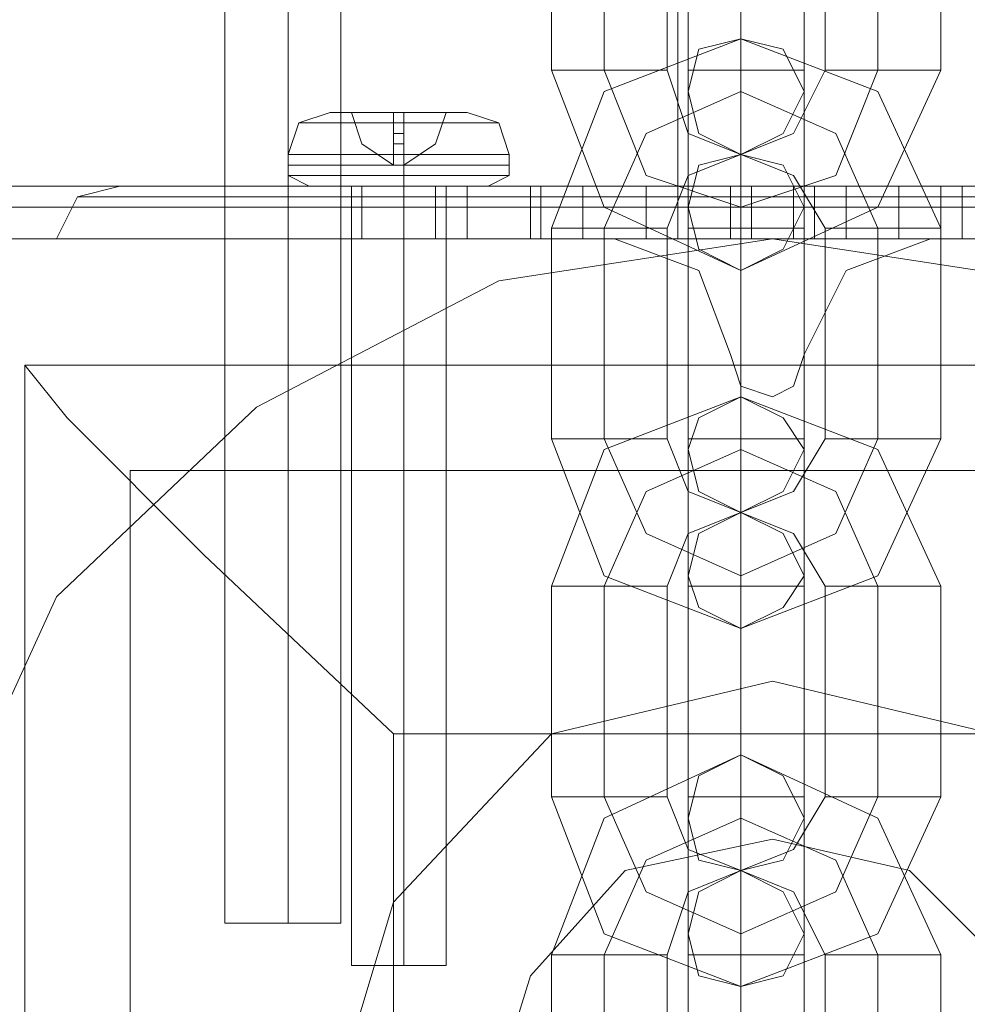
# Model space of a CAD drawing. Extents: x -1589 to 4031, y -3975 to 4622.
# Drawn here: x 1762 to 1811, y 908 to 959 of the extents above; entities that cross this region are included whole.
import ezdxf

# ---------------------------------------------------------------- set-up
doc = ezdxf.new("R2010")
doc.units = 0

# ---------------------------------------------------------------- blocks, each defined once
blk = doc.blocks.new('WMF0')
at = {"color": 253, "lineweight": 0}
for points in [[(2892.79, -2987.578), (2892.79, -2992.709)], [(2894.14, -2987.578), (2894.14, -2992.709)], [(2894.14, -2987.578), (2894.14, -2992.709)], [(2895.761, -2987.578), (2895.761, -2992.709)], [(2899.811, -2992.709), (2899.811, -2987.578)], [(2901.162, -2992.709), (2901.162, -2987.578)], [(2901.162, -2992.709), (2901.162, -2987.578)], [(2902.782, -2992.709), (2902.782, -2987.578)], [(2897.651, -2996.76), (2897.651, -2993.249), (2897.651, -2991.899)], [(2892.79, -2992.709), (2893.06, -2992.709), (2894.14, -2992.709), (2895.221, -2992.709), (2895.761, -2992.709)], [(2895.221, -2992.709), (2894.14, -2992.709), (2893.06, -2992.709), (2892.79, -2992.709)], [(2892.79, -2992.709), (2894.14, -2996.22), (2897.651, -2997.84), (2901.162, -2996.22), (2902.782, -2992.709)], [(2894.14, -2992.709), (2895.221, -2995.41), (2897.651, -2996.22), (2900.081, -2995.41), (2901.162, -2992.709)], [(2894.14, -2992.709), (2895.221, -2995.41), (2897.651, -2996.22), (2900.081, -2995.41), (2901.162, -2992.709)], [(2895.761, -2992.709), (2896.301, -2994.329), (2897.651, -2994.869), (2899.001, -2994.329), (2899.811, -2992.709)], [(2902.782, -2992.709), (2902.242, -2992.709), (2901.162, -2992.709), (2900.081, -2992.709), (2899.811, -2992.709)], [(2900.081, -2992.709), (2901.162, -2992.709), (2902.242, -2992.709), (2902.782, -2992.709)], [(2896.301, -2996.76), (2896.301, -2994.329), (2896.301, -2993.249)], [(2897.651, -2993.249), (2897.651, -2996.76)], [(2899.271, -2996.76), (2899.271, -2994.329), (2899.271, -2993.249)], [(2887.119, -2993.789), (2886.309, -2994.059), (2886.039, -2994.869)], [(2888.739, -2993.789), (2887.659, -2993.789)], [(2887.659, -2993.789), (2888.739, -2993.789)], [(2887.659, -2993.789), (2887.929, -2994.599), (2888.739, -2995.14)], [(2888.739, -2995.14), (2887.929, -2994.599), (2887.659, -2993.789)], [(2888.739, -2993.789), (2889.009, -2993.789)], [(2889.009, -2993.789), (2888.739, -2993.789)], [(2888.739, -2995.14), (2888.739, -2994.599), (2888.739, -2993.789)], [(2888.739, -2995.14), (2888.739, -2993.789)], [(2888.739, -2995.14), (2888.739, -2994.599), (2888.739, -2993.789)], [(2889.009, -2995.14), (2888.739, -2995.14), (2888.739, -2993.789)], [(2888.739, -2993.789), (2889.009, -2993.789)], [(2888.739, -2993.789), (2889.009, -2993.789)], [(2889.009, -2993.789), (2890.09, -2993.789)], [(2890.09, -2993.789), (2889.009, -2993.789)], [(2889.009, -2993.789), (2889.009, -2994.599), (2889.009, -2995.14)], [(2889.009, -2993.789), (2889.009, -2994.599), (2889.009, -2995.14)], [(2889.009, -2995.14), (2889.009, -2993.789)], [(2890.09, -2993.789), (2889.819, -2994.599), (2889.009, -2995.14)], [(2889.009, -2995.14), (2889.819, -2994.599), (2890.09, -2993.789)], [(2889.009, -2993.789), (2889.009, -2995.14)], [(2889.009, -2993.789), (2889.009, -2994.059), (2889.009, -2994.869)], [(2889.009, -2993.789), (2889.009, -2994.059), (2889.009, -2994.869)], [(2890.63, -2993.789), (2891.44, -2994.059), (2891.71, -2994.869)], [(2886.309, -2994.059), (2887.119, -2994.059), (2889.009, -2994.059), (2890.63, -2994.059), (2891.44, -2994.059)], [(2890.63, -2994.059), (2889.009, -2994.059), (2887.119, -2994.059), (2886.309, -2994.059)], [(2888.739, -2994.329), (2889.009, -2994.329)], [(2888.739, -2994.329), (2889.009, -2994.329)], [(2896.301, -2994.329), (2896.301, -2996.76)], [(2899.271, -2994.329), (2899.271, -2996.76)], [(2888.739, -2994.599), (2889.009, -2994.599)], [(2888.739, -2994.599), (2889.009, -2994.599)], [(2891.71, -2994.869), (2890.9, -2994.869), (2889.009, -2994.869), (2886.849, -2994.869), (2886.039, -2994.869)], [(2886.039, -2995.14), (2886.039, -2994.869)], [(2886.849, -2994.869), (2889.009, -2994.869), (2890.9, -2994.869), (2891.71, -2994.869)], [(2888.739, -2994.869), (2889.009, -2994.869)], [(2888.739, -2994.869), (2889.009, -2994.869)], [(2889.009, -2995.14), (2889.009, -2994.869)], [(2889.009, -2995.14), (2889.009, -2994.869)], [(2891.71, -2995.14), (2891.71, -2994.869)], [(2897.651, -2994.869), (2897.651, -2995.14), (2897.651, -2996.22), (2897.651, -2997.3), (2897.651, -2997.84)], [(2897.651, -2997.3), (2897.651, -2996.22), (2897.651, -2995.14), (2897.651, -2994.869)], [(2897.651, -2996.76), (2897.651, -2995.41), (2897.651, -2994.869)], [(2886.039, -2995.14), (2886.849, -2995.14), (2889.009, -2995.14), (2890.9, -2995.14), (2891.71, -2995.14)], [(2890.9, -2995.14), (2889.009, -2995.14), (2886.849, -2995.14), (2886.039, -2995.14)], [(2886.579, -2995.68), (2886.039, -2995.41), (2886.039, -2995.14)], [(2888.739, -2995.14), (2889.009, -2995.14)], [(2889.009, -2995.68), (2889.009, -2995.41), (2889.009, -2995.14)], [(2889.009, -2995.68), (2889.009, -2995.41), (2889.009, -2995.14)], [(2891.17, -2995.68), (2891.71, -2995.41), (2891.71, -2995.14)], [(2891.71, -2995.41), (2890.9, -2995.41), (2889.009, -2995.41), (2886.849, -2995.41), (2886.039, -2995.41)], [(2886.849, -2995.41), (2889.009, -2995.41), (2890.9, -2995.41), (2891.71, -2995.41)], [(2897.651, -2995.41), (2897.651, -2996.76)], [(2880.098, -2997.03), (2880.638, -2995.95), (2881.718, -2995.68)], [(2881.718, -2995.68), (2883.068, -2995.68), (2886.309, -2995.68), (2891.71, -2995.68), (2897.651, -2995.68), (2903.862, -2995.68), (2908.993, -2995.68), (2912.504, -2995.68), (2913.584, -2995.68)], [(2912.504, -2995.68), (2908.993, -2995.68), (2903.862, -2995.68), (2897.651, -2995.68), (2891.71, -2995.68), (2886.309, -2995.68), (2883.068, -2995.68), (2881.718, -2995.68)], [(2891.17, -2995.68), (2890.63, -2995.68), (2889.009, -2995.68), (2887.119, -2995.68), (2886.579, -2995.68)], [(2887.119, -2995.68), (2889.009, -2995.68), (2890.63, -2995.68), (2891.17, -2995.68)], [(2887.389, -2995.68), (2887.929, -2995.68), (2889.009, -2995.68), (2889.819, -2995.68), (2890.36, -2995.68)], [(2889.819, -2995.68), (2889.009, -2995.68), (2887.929, -2995.68), (2887.389, -2995.68)], [(2887.659, -2995.68), (2888.199, -2995.68), (2889.009, -2995.68), (2889.549, -2995.68), (2890.09, -2995.68)], [(2889.549, -2995.68), (2889.009, -2995.68), (2888.199, -2995.68), (2887.659, -2995.68)], [(2887.659, -3015.663), (2887.659, -2995.68)], [(2889.009, -3015.663), (2889.009, -2995.68)], [(2889.009, -3015.663), (2889.009, -2995.68)], [(2889.819, -2997.03), (2889.819, -2995.68)], [(2889.819, -2997.03), (2889.819, -2995.68)], [(2890.09, -3015.663), (2890.09, -2995.68)], [(2897.651, -2995.68), (2894.14, -2995.68), (2891.71, -2995.68), (2890.63, -2995.68)], [(2890.63, -2995.68), (2890.63, -2997.03)], [(2891.71, -2995.68), (2894.14, -2995.68), (2897.651, -2995.68), (2901.162, -2995.68), (2903.862, -2995.68), (2904.672, -2995.68)], [(2893.6, -2995.68), (2892.52, -2995.68), (2892.25, -2995.68)], [(2892.25, -2995.68), (2892.52, -2995.68), (2893.6, -2995.68)], [(2896.031, -2995.68), (2893.6, -2995.68)], [(2893.6, -2995.68), (2896.031, -2995.68)], [(2893.6, -2997.03), (2893.6, -2995.68)], [(2893.6, -2995.68), (2893.6, -2997.03)], [(2897.651, -2995.68), (2895.761, -2995.68), (2895.221, -2995.68)], [(2895.221, -2995.68), (2895.221, -2997.03)], [(2895.761, -2995.68), (2897.651, -2995.68), (2899.541, -2995.68), (2900.351, -2995.68)], [(2897.381, -2995.68), (2896.301, -2995.68), (2896.031, -2995.68)], [(2896.031, -2995.68), (2896.301, -2995.68), (2897.381, -2995.68)], [(2896.301, -2997.03), (2896.301, -2995.68)], [(2896.301, -2997.03), (2896.301, -2995.68)], [(2897.921, -2995.68), (2897.381, -2995.68)], [(2897.381, -2995.68), (2897.921, -2995.68)], [(2897.381, -2997.03), (2897.381, -2995.68)], [(2897.381, -2995.68), (2897.381, -2997.03)], [(2899.541, -2995.68), (2897.651, -2995.68)], [(2903.862, -2995.68), (2901.162, -2995.68), (2897.651, -2995.68)], [(2897.651, -2995.68), (2897.651, -2997.03)], [(2897.651, -2995.68), (2897.651, -2997.03)], [(2897.651, -2995.68), (2897.651, -2997.03)], [(2897.651, -2995.68), (2897.651, -2997.03)], [(2897.651, -2997.03), (2897.651, -2995.95), (2897.651, -2995.68)], [(2897.651, -2997.03), (2897.651, -2995.95), (2897.651, -2995.68)], [(2899.541, -2995.68), (2899.001, -2995.68), (2897.921, -2995.68)], [(2897.921, -2995.68), (2899.001, -2995.68), (2899.541, -2995.68)], [(2897.921, -2995.68), (2897.921, -2997.03)], [(2897.921, -2997.03), (2897.921, -2995.68)], [(2899.001, -2997.03), (2899.001, -2995.68)], [(2899.001, -2997.03), (2899.001, -2995.68)], [(2901.702, -2995.68), (2899.541, -2995.68)], [(2899.541, -2995.68), (2901.702, -2995.68)], [(2899.541, -2997.03), (2899.541, -2995.68)], [(2899.541, -2995.68), (2899.541, -2997.03)], [(2900.351, -2995.68), (2900.351, -2997.03)], [(2903.322, -2995.68), (2902.782, -2995.68), (2901.702, -2995.68)], [(2901.702, -2995.68), (2902.782, -2995.68), (2903.322, -2995.68)], [(2902.782, -2997.03), (2902.782, -2995.68)], [(2902.782, -2997.03), (2902.782, -2995.68)], [(2914.664, -2995.95), (2913.584, -2995.95), (2909.803, -2995.95), (2904.132, -2995.95), (2897.651, -2995.95), (2891.17, -2995.95), (2885.769, -2995.95), (2881.988, -2995.95), (2880.638, -2995.95)], [(2881.988, -2995.95), (2885.769, -2995.95), (2891.17, -2995.95), (2897.651, -2995.95), (2904.132, -2995.95), (2909.803, -2995.95), (2913.584, -2995.95), (2914.664, -2995.95)], [(2899.271, -2996.76), (2898.731, -2996.76), (2897.651, -2996.76), (2896.571, -2996.76), (2896.301, -2996.76)], [(2896.301, -2996.76), (2896.571, -2996.76), (2897.651, -2996.76), (2898.731, -2996.76), (2899.271, -2996.76)], [(2898.731, -2996.76), (2897.651, -2996.76), (2896.571, -2996.76), (2896.301, -2996.76)], [(2896.301, -3002.161), (2896.301, -2996.76)], [(2896.301, -2996.76), (2896.301, -3002.161)], [(2896.571, -2996.76), (2897.651, -2996.76), (2898.731, -2996.76), (2899.271, -2996.76)], [(2897.651, -3002.161), (2897.651, -2996.76)], [(2897.651, -3002.161), (2897.651, -2996.76)], [(2897.651, -2996.76), (2897.651, -3002.161)], [(2897.651, -2996.76), (2897.651, -3002.161)], [(2899.271, -3002.161), (2899.271, -2996.76)], [(2899.271, -2996.76), (2899.271, -3002.161)], [(2915.204, -2997.03), (2913.854, -2997.03), (2910.073, -2997.03), (2904.402, -2997.03), (2897.651, -2997.03), (2890.9, -2997.03), (2885.229, -2997.03), (2881.448, -2997.03), (2880.098, -2997.03)], [(2881.448, -2997.03), (2885.229, -2997.03), (2890.9, -2997.03), (2897.651, -2997.03), (2904.402, -2997.03), (2910.073, -2997.03), (2913.854, -2997.03), (2915.204, -2997.03)], [(2897.651, -2997.03), (2894.14, -2997.03), (2891.71, -2997.03), (2890.63, -2997.03)], [(2891.71, -2997.03), (2894.14, -2997.03), (2897.651, -2997.03), (2901.162, -2997.03), (2903.862, -2997.03), (2904.672, -2997.03)], [(2893.6, -2997.03), (2892.52, -2997.03), (2892.25, -2997.03)], [(2892.25, -2997.03), (2892.52, -2997.03), (2893.6, -2997.03)], [(2896.031, -2997.03), (2893.6, -2997.03)], [(2893.6, -2997.03), (2896.031, -2997.03)], [(2897.651, -2997.03), (2895.761, -2997.03), (2895.221, -2997.03)], [(2895.761, -2997.03), (2897.651, -2997.03), (2899.541, -2997.03), (2900.351, -2997.03)], [(2897.381, -2997.03), (2896.301, -2997.03), (2896.031, -2997.03)], [(2896.031, -2997.03), (2896.301, -2997.03), (2897.381, -2997.03)], [(2897.921, -2997.03), (2897.381, -2997.03)], [(2897.381, -2997.03), (2897.921, -2997.03)], [(2903.862, -2997.03), (2901.162, -2997.03), (2897.651, -2997.03)], [(2899.541, -2997.03), (2897.651, -2997.03)], [(2899.541, -2997.03), (2899.001, -2997.03), (2897.921, -2997.03)], [(2897.921, -2997.03), (2899.001, -2997.03), (2899.541, -2997.03)], [(2901.702, -2997.03), (2899.541, -2997.03)], [(2899.541, -2997.03), (2901.702, -2997.03)], [(2901.702, -2997.03), (2902.782, -2997.03), (2903.322, -2997.03)], [(2903.322, -2997.03), (2902.782, -2997.03), (2901.702, -2997.03)], [(2902.782, -3005.942), (2901.162, -3002.431), (2897.651, -3001.081), (2894.14, -3002.431), (2892.79, -3005.942)], [(2897.651, -3004.051), (2897.651, -3003.511), (2897.651, -3002.431), (2897.651, -3001.621), (2897.651, -3001.081)], [(2897.651, -3001.621), (2897.651, -3002.431), (2897.651, -3003.511), (2897.651, -3004.051)], [(2899.271, -3002.161), (2898.731, -3002.161), (2897.651, -3002.161), (2896.571, -3002.161), (2896.301, -3002.161)], [(2896.301, -3002.161), (2896.571, -3002.161), (2897.651, -3002.161), (2898.731, -3002.161), (2899.271, -3002.161)], [(2898.731, -3002.161), (2897.651, -3002.161), (2896.571, -3002.161), (2896.301, -3002.161)], [(2896.301, -3002.161), (2896.301, -3004.591), (2896.301, -3005.672)], [(2896.301, -3004.591), (2896.301, -3002.161)], [(2896.571, -3002.161), (2897.651, -3002.161), (2898.731, -3002.161), (2899.271, -3002.161)], [(2897.651, -3002.161), (2897.651, -3005.672), (2897.651, -3007.022)], [(2897.651, -3005.672), (2897.651, -3002.161)], [(2897.651, -3002.161), (2897.651, -3003.511), (2897.651, -3004.051)], [(2897.651, -3003.511), (2897.651, -3002.161)], [(2899.271, -3002.161), (2899.271, -3004.591), (2899.271, -3005.672)], [(2899.271, -3004.591), (2899.271, -3002.161)], [(2901.162, -3005.942), (2900.081, -3003.511), (2897.651, -3002.431), (2895.221, -3003.511), (2894.14, -3005.942)], [(2901.162, -3005.942), (2900.081, -3003.511), (2897.651, -3002.431), (2895.221, -3003.511), (2894.14, -3005.942)], [(2899.811, -3005.942), (2899.001, -3004.591), (2897.651, -3004.051), (2896.301, -3004.591), (2895.761, -3005.942)], [(2892.79, -3005.942), (2893.06, -3005.942), (2894.14, -3005.942), (2895.221, -3005.942), (2895.761, -3005.942)], [(2895.221, -3005.942), (2894.14, -3005.942), (2893.06, -3005.942), (2892.79, -3005.942)], [(2892.79, -3005.942), (2892.79, -3011.343)], [(2894.14, -3005.942), (2894.14, -3011.343)], [(2894.14, -3005.942), (2894.14, -3011.343)], [(2895.761, -3005.942), (2895.761, -3011.343)], [(2902.782, -3005.942), (2902.242, -3005.942), (2901.162, -3005.942), (2900.081, -3005.942), (2899.811, -3005.942)], [(2899.811, -3011.343), (2899.811, -3005.942)], [(2900.081, -3005.942), (2901.162, -3005.942), (2902.242, -3005.942), (2902.782, -3005.942)], [(2901.162, -3011.343), (2901.162, -3005.942)], [(2901.162, -3011.343), (2901.162, -3005.942)], [(2902.782, -3011.343), (2902.782, -3005.942)], [(2897.651, -3015.393), (2897.651, -3011.883), (2897.651, -3010.262)], [(2892.79, -3011.343), (2893.06, -3011.343), (2894.14, -3011.343), (2895.221, -3011.343), (2895.761, -3011.343)], [(2895.221, -3011.343), (2894.14, -3011.343), (2893.06, -3011.343), (2892.79, -3011.343)], [(2892.79, -3011.343), (2894.14, -3014.853), (2897.651, -3016.204), (2901.162, -3014.853), (2902.782, -3011.343)], [(2894.14, -3011.343), (2895.221, -3013.773), (2897.651, -3014.853), (2900.081, -3013.773), (2901.162, -3011.343)], [(2894.14, -3011.343), (2895.221, -3013.773), (2897.651, -3014.853), (2900.081, -3013.773), (2901.162, -3011.343)], [(2895.761, -3011.343), (2896.301, -3012.693), (2897.651, -3013.233), (2899.001, -3012.693), (2899.811, -3011.343)], [(2902.782, -3011.343), (2902.242, -3011.343), (2901.162, -3011.343), (2900.081, -3011.343), (2899.811, -3011.343)], [(2900.081, -3011.343), (2901.162, -3011.343), (2902.242, -3011.343), (2902.782, -3011.343)], [(2896.301, -3015.393), (2896.301, -3012.963), (2896.301, -3011.883)], [(2897.651, -3011.883), (2897.651, -3015.393)], [(2899.271, -3015.393), (2899.271, -3012.963), (2899.271, -3011.883)], [(2896.301, -3012.963), (2896.301, -3015.393)], [(2899.271, -3012.963), (2899.271, -3015.393)], [(2897.651, -3013.233), (2897.651, -3013.773), (2897.651, -3014.853), (2897.651, -3015.933), (2897.651, -3016.204)], [(2897.651, -3015.933), (2897.651, -3014.853), (2897.651, -3013.773), (2897.651, -3013.233)], [(2897.651, -3015.393), (2897.651, -3013.773), (2897.651, -3013.233)], [(2897.651, -3013.773), (2897.651, -3015.393)], [(2899.271, -3015.393), (2898.731, -3015.393), (2897.651, -3015.393), (2896.571, -3015.393), (2896.301, -3015.393)], [(2896.301, -3015.393), (2896.571, -3015.393), (2897.651, -3015.393), (2898.731, -3015.393), (2899.271, -3015.393)], [(2898.731, -3015.393), (2897.651, -3015.393), (2896.571, -3015.393), (2896.301, -3015.393)], [(2896.301, -3020.524), (2896.301, -3015.393)], [(2896.301, -3015.393), (2896.301, -3020.524)], [(2896.571, -3015.393), (2897.651, -3015.393), (2898.731, -3015.393), (2899.271, -3015.393)], [(2897.651, -3020.524), (2897.651, -3015.393)], [(2897.651, -3020.524), (2897.651, -3015.393)], [(2897.651, -3015.393), (2897.651, -3020.524)], [(2897.651, -3015.393), (2897.651, -3020.524)], [(2899.271, -3020.524), (2899.271, -3015.393)], [(2899.271, -3015.393), (2899.271, -3020.524)]]:
    blk.add_lwpolyline(points, dxfattribs=at)
at = {"color": 251, "lineweight": 0}
for points in [[(2896.301, -2992.709), (2896.301, -2987.578)], [(2896.301, -2987.578), (2896.301, -2992.709)], [(2897.651, -2992.709), (2897.651, -2987.578)], [(2897.651, -2992.709), (2897.651, -2987.578)], [(2897.651, -2987.578), (2897.651, -2992.709)], [(2897.651, -2987.578), (2897.651, -2992.709)], [(2899.271, -2992.709), (2899.271, -2987.578)], [(2899.271, -2987.578), (2899.271, -2992.709)], [(2884.418, -2989.468), (2884.418, -3014.583)], [(2884.418, -2989.468), (2884.418, -3014.583)], [(2884.418, -2989.468), (2884.418, -3014.583)], [(2884.418, -2989.468), (2884.418, -3014.583)], [(2884.418, -2989.468), (2884.418, -3014.583)], [(2884.418, -2989.468), (2884.418, -3014.583)], [(2886.039, -2989.468), (2886.039, -3014.583)], [(2886.039, -2989.468), (2886.039, -3014.583)], [(2886.039, -2989.468), (2886.039, -3014.583)], [(2886.039, -2989.468), (2886.039, -3014.583)], [(2886.039, -2989.468), (2886.039, -3014.583)], [(2886.039, -2989.468), (2886.039, -3014.583)], [(2886.039, -2989.468), (2886.039, -3014.583)], [(2886.039, -2989.468), (2886.039, -3014.583)], [(2886.039, -2989.468), (2886.039, -3014.583)], [(2886.039, -2989.468), (2886.039, -3014.583)], [(2886.039, -2989.468), (2886.039, -3014.583)], [(2886.039, -2989.468), (2886.039, -3014.583)], [(2887.389, -2989.468), (2887.389, -3014.583)], [(2887.389, -2989.468), (2887.389, -3014.583)], [(2887.389, -2989.468), (2887.389, -3014.583)], [(2887.389, -2989.468), (2887.389, -3014.583)], [(2887.389, -2989.468), (2887.389, -3014.583)], [(2887.389, -2989.468), (2887.389, -3014.583)], [(2892.79, -2996.76), (2894.14, -2993.249), (2897.651, -2991.899), (2901.162, -2993.249), (2902.782, -2996.76)], [(2897.651, -2991.899), (2897.651, -2992.169), (2897.651, -2993.249), (2897.651, -2994.329), (2897.651, -2994.869)], [(2897.651, -2994.329), (2897.651, -2993.249), (2897.651, -2992.169), (2897.651, -2991.899)], [(2899.271, -2992.709), (2898.731, -2992.709), (2897.651, -2992.709), (2896.571, -2992.709), (2896.301, -2992.709)], [(2896.301, -2992.709), (2896.571, -2992.709), (2897.651, -2992.709), (2898.731, -2992.709), (2899.271, -2992.709)], [(2898.731, -2992.709), (2897.651, -2992.709), (2896.571, -2992.709), (2896.301, -2992.709)], [(2896.301, -2992.709), (2896.301, -2995.41), (2896.301, -2996.22)], [(2896.301, -2995.41), (2896.301, -2992.709)], [(2896.571, -2992.709), (2897.651, -2992.709), (2898.731, -2992.709), (2899.271, -2992.709)], [(2897.651, -2992.709), (2897.651, -2996.22), (2897.651, -2997.84)], [(2897.651, -2996.22), (2897.651, -2992.709)], [(2897.651, -2992.709), (2897.651, -2994.329), (2897.651, -2994.869)], [(2897.651, -2994.329), (2897.651, -2992.709)], [(2899.271, -2992.709), (2899.271, -2995.41), (2899.271, -2996.22)], [(2899.271, -2995.41), (2899.271, -2992.709)], [(2894.14, -2996.76), (2895.221, -2994.329), (2897.651, -2993.249), (2900.081, -2994.329), (2901.162, -2996.76)], [(2894.14, -2996.76), (2895.221, -2994.329), (2897.651, -2993.249), (2900.081, -2994.329), (2901.162, -2996.76)], [(2887.119, -2993.789), (2886.309, -2994.059), (2886.039, -2994.869)], [(2888.739, -2993.789), (2887.659, -2993.789)], [(2887.659, -2993.789), (2888.739, -2993.789)], [(2887.659, -2993.789), (2887.929, -2994.599), (2888.739, -2995.14)], [(2888.739, -2995.14), (2887.929, -2994.599), (2887.659, -2993.789)], [(2889.009, -2993.789), (2888.739, -2993.789)], [(2888.739, -2993.789), (2889.009, -2993.789)], [(2888.739, -2995.14), (2888.739, -2993.789)], [(2888.739, -2995.14), (2888.739, -2994.599), (2888.739, -2993.789)], [(2888.739, -2995.14), (2888.739, -2994.599), (2888.739, -2993.789)], [(2888.739, -2993.789), (2888.739, -2995.14)], [(2888.739, -2993.789), (2889.009, -2993.789)], [(2888.739, -2993.789), (2889.009, -2993.789)], [(2890.09, -2993.789), (2889.009, -2993.789)], [(2889.009, -2993.789), (2890.09, -2993.789)], [(2890.09, -2993.789), (2889.819, -2994.599), (2889.009, -2995.14)], [(2889.009, -2995.14), (2889.819, -2994.599), (2890.09, -2993.789)], [(2889.009, -2995.14), (2889.009, -2993.789)], [(2889.009, -2993.789), (2889.009, -2994.599), (2889.009, -2995.14)], [(2889.009, -2993.789), (2889.009, -2994.599), (2889.009, -2995.14)], [(2889.009, -2993.789), (2889.009, -2995.14)], [(2889.009, -2993.789), (2889.009, -2994.059), (2889.009, -2994.869)], [(2889.009, -2993.789), (2889.009, -2994.059), (2889.009, -2994.869)], [(2890.63, -2993.789), (2891.44, -2994.059), (2891.71, -2994.869)], [(2886.309, -2994.059), (2887.119, -2994.059), (2889.009, -2994.059), (2890.63, -2994.059), (2891.44, -2994.059)], [(2890.63, -2994.059), (2889.009, -2994.059), (2887.119, -2994.059), (2886.309, -2994.059)], [(2888.739, -2994.329), (2889.009, -2994.329)], [(2888.739, -2994.329), (2889.009, -2994.329)], [(2888.739, -2994.599), (2889.009, -2994.599)], [(2888.739, -2994.599), (2889.009, -2994.599)], [(2891.71, -2994.869), (2890.9, -2994.869), (2889.009, -2994.869), (2886.849, -2994.869), (2886.039, -2994.869)], [(2886.039, -2995.14), (2886.039, -2994.869)], [(2886.849, -2994.869), (2889.009, -2994.869), (2890.9, -2994.869), (2891.71, -2994.869)], [(2888.739, -2994.869), (2889.009, -2994.869)], [(2888.739, -2994.869), (2889.009, -2994.869)], [(2889.009, -2995.14), (2889.009, -2994.869)], [(2889.009, -2995.14), (2889.009, -2994.869)], [(2891.71, -2995.14), (2891.71, -2994.869)], [(2895.761, -2996.76), (2896.301, -2995.41), (2897.651, -2994.869), (2899.001, -2995.41), (2899.811, -2996.76)], [(2886.039, -2995.14), (2886.849, -2995.14), (2889.009, -2995.14), (2890.9, -2995.14), (2891.71, -2995.14)], [(2890.9, -2995.14), (2889.009, -2995.14), (2886.849, -2995.14), (2886.039, -2995.14)], [(2886.579, -2995.68), (2886.039, -2995.41), (2886.039, -2995.14)], [(2889.009, -2995.14), (2888.739, -2995.14)], [(2888.739, -2995.14), (2889.009, -2995.14)], [(2889.009, -2995.68), (2889.009, -2995.41), (2889.009, -2995.14)], [(2889.009, -2995.68), (2889.009, -2995.41), (2889.009, -2995.14)], [(2891.17, -2995.68), (2891.71, -2995.41), (2891.71, -2995.14)], [(2891.71, -2995.41), (2890.9, -2995.41), (2889.009, -2995.41), (2886.849, -2995.41), (2886.039, -2995.41)], [(2886.849, -2995.41), (2889.009, -2995.41), (2890.9, -2995.41), (2891.71, -2995.41)], [(2880.098, -2997.03), (2880.638, -2995.95), (2881.718, -2995.68)], [(2881.718, -2995.68), (2883.068, -2995.68), (2886.309, -2995.68), (2891.71, -2995.68), (2897.651, -2995.68), (2903.862, -2995.68), (2908.993, -2995.68), (2912.504, -2995.68), (2913.584, -2995.68)], [(2912.504, -2995.68), (2908.993, -2995.68), (2903.862, -2995.68), (2897.651, -2995.68), (2891.71, -2995.68), (2886.309, -2995.68), (2883.068, -2995.68), (2881.718, -2995.68)], [(2891.17, -2995.68), (2890.63, -2995.68), (2889.009, -2995.68), (2887.119, -2995.68), (2886.579, -2995.68)], [(2887.119, -2995.68), (2889.009, -2995.68), (2890.63, -2995.68), (2891.17, -2995.68)], [(2887.659, -2995.68), (2888.199, -2995.68), (2889.009, -2995.68), (2889.549, -2995.68), (2890.09, -2995.68)], [(2889.549, -2995.68), (2889.009, -2995.68), (2888.199, -2995.68), (2887.659, -2995.68)], [(2887.659, -3015.663), (2887.659, -2995.68)], [(2887.929, -2997.03), (2887.929, -2995.68)], [(2889.009, -3015.663), (2889.009, -2995.68)], [(2889.009, -3015.663), (2889.009, -2995.68)], [(2889.819, -2997.03), (2889.819, -2995.68)], [(2890.09, -3015.663), (2890.09, -2995.68)], [(2893.6, -2995.68), (2892.52, -2995.68), (2892.25, -2995.68)], [(2892.25, -2995.68), (2892.52, -2995.68), (2893.6, -2995.68)], [(2896.031, -2995.68), (2893.6, -2995.68)], [(2893.6, -2995.68), (2896.031, -2995.68)], [(2893.6, -2995.68), (2893.6, -2997.03)], [(2893.6, -2997.03), (2893.6, -2995.68)], [(2897.381, -2995.68), (2896.301, -2995.68), (2896.031, -2995.68)], [(2896.031, -2995.68), (2896.301, -2995.68), (2897.381, -2995.68)], [(2896.301, -2997.03), (2896.301, -2995.68)], [(2896.301, -2997.03), (2896.301, -2995.68)], [(2897.381, -2995.68), (2897.921, -2995.68)], [(2897.921, -2995.68), (2897.381, -2995.68)], [(2897.381, -2995.68), (2897.381, -2997.03)], [(2897.381, -2997.03), (2897.381, -2995.68)], [(2897.651, -2997.03), (2897.651, -2995.95), (2897.651, -2995.68)], [(2897.651, -2997.03), (2897.651, -2995.95), (2897.651, -2995.68)], [(2897.921, -2995.68), (2899.001, -2995.68), (2899.541, -2995.68)], [(2899.541, -2995.68), (2899.001, -2995.68), (2897.921, -2995.68)], [(2897.921, -2997.03), (2897.921, -2995.68)], [(2897.921, -2995.68), (2897.921, -2997.03)], [(2899.001, -2997.03), (2899.001, -2995.68)], [(2899.001, -2997.03), (2899.001, -2995.68)], [(2899.541, -2995.68), (2901.702, -2995.68)], [(2901.702, -2995.68), (2899.541, -2995.68)], [(2899.541, -2997.03), (2899.541, -2995.68)], [(2899.541, -2995.68), (2899.541, -2997.03)], [(2901.702, -2995.68), (2902.782, -2995.68), (2903.322, -2995.68)], [(2903.322, -2995.68), (2902.782, -2995.68), (2901.702, -2995.68)], [(2901.702, -2997.03), (2901.702, -2995.68)], [(2901.702, -2995.68), (2901.702, -2997.03)], [(2914.664, -2995.95), (2913.584, -2995.95), (2909.803, -2995.95), (2904.132, -2995.95), (2897.651, -2995.95), (2891.17, -2995.95), (2885.769, -2995.95), (2881.988, -2995.95), (2880.638, -2995.95)], [(2881.988, -2995.95), (2885.769, -2995.95), (2891.17, -2995.95), (2897.651, -2995.95), (2904.132, -2995.95), (2909.803, -2995.95), (2913.584, -2995.95), (2914.664, -2995.95)], [(2895.761, -2996.76), (2895.221, -2996.76), (2894.14, -2996.76), (2893.06, -2996.76), (2892.79, -2996.76)], [(2892.79, -3002.161), (2892.79, -2996.76)], [(2893.06, -2996.76), (2894.14, -2996.76), (2895.221, -2996.76), (2895.761, -2996.76)], [(2894.14, -3002.161), (2894.14, -2996.76)], [(2894.14, -3002.161), (2894.14, -2996.76)], [(2895.761, -3002.161), (2895.761, -2996.76)], [(2899.811, -2996.76), (2900.081, -2996.76), (2901.162, -2996.76), (2902.242, -2996.76), (2902.782, -2996.76)], [(2902.242, -2996.76), (2901.162, -2996.76), (2900.081, -2996.76), (2899.811, -2996.76)], [(2899.811, -2996.76), (2899.811, -3002.161)], [(2901.162, -2996.76), (2901.162, -3002.161)], [(2901.162, -2996.76), (2901.162, -3002.161)], [(2902.782, -2996.76), (2902.782, -3002.161)], [(2915.204, -2997.03), (2913.854, -2997.03), (2910.073, -2997.03), (2904.402, -2997.03), (2897.651, -2997.03), (2890.9, -2997.03), (2885.229, -2997.03), (2881.448, -2997.03), (2880.098, -2997.03)], [(2881.448, -2997.03), (2885.229, -2997.03), (2890.9, -2997.03), (2897.651, -2997.03), (2904.402, -2997.03), (2910.073, -2997.03), (2913.854, -2997.03), (2915.204, -2997.03)], [(2893.6, -2997.03), (2892.52, -2997.03), (2892.25, -2997.03)], [(2892.25, -2997.03), (2892.52, -2997.03), (2893.6, -2997.03)], [(2896.031, -2997.03), (2893.6, -2997.03)], [(2893.6, -2997.03), (2896.031, -2997.03)], [(2896.031, -2997.03), (2896.301, -2997.03), (2897.381, -2997.03)], [(2897.381, -2997.03), (2896.301, -2997.03), (2896.031, -2997.03)], [(2897.381, -2997.03), (2897.921, -2997.03)], [(2897.921, -2997.03), (2897.381, -2997.03)], [(2897.921, -2997.03), (2899.001, -2997.03), (2899.541, -2997.03)], [(2899.541, -2997.03), (2899.001, -2997.03), (2897.921, -2997.03)], [(2899.541, -2997.03), (2901.702, -2997.03)], [(2901.702, -2997.03), (2899.541, -2997.03)], [(2901.702, -2997.03), (2902.782, -2997.03), (2903.322, -2997.03)], [(2903.322, -2997.03), (2902.782, -2997.03), (2901.702, -2997.03)], [(2897.651, -3005.942), (2897.651, -3002.431), (2897.651, -3001.081)], [(2895.761, -3002.161), (2895.221, -3002.161), (2894.14, -3002.161), (2893.06, -3002.161), (2892.79, -3002.161)], [(2902.782, -3002.161), (2901.162, -3005.672), (2897.651, -3007.022), (2894.14, -3005.672), (2892.79, -3002.161)], [(2893.06, -3002.161), (2894.14, -3002.161), (2895.221, -3002.161), (2895.761, -3002.161)], [(2901.162, -3002.161), (2900.081, -3004.591), (2897.651, -3005.672), (2895.221, -3004.591), (2894.14, -3002.161)], [(2901.162, -3002.161), (2900.081, -3004.591), (2897.651, -3005.672), (2895.221, -3004.591), (2894.14, -3002.161)], [(2899.811, -3002.161), (2899.001, -3003.511), (2897.651, -3004.051), (2896.301, -3003.511), (2895.761, -3002.161)], [(2899.811, -3002.161), (2900.081, -3002.161), (2901.162, -3002.161), (2902.242, -3002.161), (2902.782, -3002.161)], [(2902.242, -3002.161), (2901.162, -3002.161), (2900.081, -3002.161), (2899.811, -3002.161)], [(2896.301, -3005.942), (2896.301, -3003.511), (2896.301, -3002.431)], [(2897.651, -3002.431), (2897.651, -3005.942)], [(2899.271, -3005.942), (2899.271, -3003.511), (2899.271, -3002.431)], [(2896.301, -3003.511), (2896.301, -3005.942)], [(2899.271, -3003.511), (2899.271, -3005.942)], [(2897.651, -3007.022), (2897.651, -3006.482), (2897.651, -3005.672), (2897.651, -3004.591), (2897.651, -3004.051)], [(2897.651, -3005.942), (2897.651, -3004.591), (2897.651, -3004.051)], [(2897.651, -3004.591), (2897.651, -3005.672), (2897.651, -3006.482), (2897.651, -3007.022)], [(2897.651, -3004.591), (2897.651, -3005.942)], [(2899.271, -3005.942), (2898.731, -3005.942), (2897.651, -3005.942), (2896.571, -3005.942), (2896.301, -3005.942)], [(2896.301, -3005.942), (2896.571, -3005.942), (2897.651, -3005.942), (2898.731, -3005.942), (2899.271, -3005.942)], [(2898.731, -3005.942), (2897.651, -3005.942), (2896.571, -3005.942), (2896.301, -3005.942)], [(2896.301, -3011.343), (2896.301, -3005.942)], [(2896.301, -3005.942), (2896.301, -3011.343)], [(2896.571, -3005.942), (2897.651, -3005.942), (2898.731, -3005.942), (2899.271, -3005.942)], [(2897.651, -3011.343), (2897.651, -3005.942)], [(2897.651, -3011.343), (2897.651, -3005.942)], [(2897.651, -3005.942), (2897.651, -3011.343)], [(2897.651, -3005.942), (2897.651, -3011.343)], [(2899.271, -3011.343), (2899.271, -3005.942)], [(2899.271, -3005.942), (2899.271, -3011.343)], [(2892.79, -3015.393), (2894.14, -3011.883), (2897.651, -3010.262), (2901.162, -3011.883), (2902.782, -3015.393)], [(2897.651, -3010.262), (2897.651, -3010.802), (2897.651, -3011.883), (2897.651, -3012.963), (2897.651, -3013.233)], [(2897.651, -3012.963), (2897.651, -3011.883), (2897.651, -3010.802), (2897.651, -3010.262)], [(2899.271, -3011.343), (2898.731, -3011.343), (2897.651, -3011.343), (2896.571, -3011.343), (2896.301, -3011.343)], [(2896.301, -3011.343), (2896.571, -3011.343), (2897.651, -3011.343), (2898.731, -3011.343), (2899.271, -3011.343)], [(2898.731, -3011.343), (2897.651, -3011.343), (2896.571, -3011.343), (2896.301, -3011.343)], [(2896.301, -3011.343), (2896.301, -3013.773), (2896.301, -3014.853)], [(2896.301, -3013.773), (2896.301, -3011.343)], [(2896.571, -3011.343), (2897.651, -3011.343), (2898.731, -3011.343), (2899.271, -3011.343)], [(2897.651, -3011.343), (2897.651, -3014.853), (2897.651, -3016.204)], [(2897.651, -3014.853), (2897.651, -3011.343)], [(2897.651, -3011.343), (2897.651, -3012.693), (2897.651, -3013.233)], [(2897.651, -3012.693), (2897.651, -3011.343)], [(2899.271, -3011.343), (2899.271, -3013.773), (2899.271, -3014.853)], [(2899.271, -3013.773), (2899.271, -3011.343)], [(2894.14, -3015.393), (2895.221, -3012.963), (2897.651, -3011.883), (2900.081, -3012.963), (2901.162, -3015.393)], [(2894.14, -3015.393), (2895.221, -3012.963), (2897.651, -3011.883), (2900.081, -3012.963), (2901.162, -3015.393)], [(2895.761, -3015.393), (2896.301, -3013.773), (2897.651, -3013.233), (2899.001, -3013.773), (2899.811, -3015.393)], [(2884.418, -3014.583), (2884.959, -3014.583), (2886.039, -3014.583), (2886.849, -3014.583), (2887.389, -3014.583)], [(2886.849, -3014.583), (2886.039, -3014.583), (2884.959, -3014.583), (2884.418, -3014.583)], [(2884.418, -3014.583), (2884.959, -3014.583), (2886.039, -3014.583), (2886.849, -3014.583), (2887.389, -3014.583)], [(2886.849, -3014.583), (2886.039, -3014.583), (2884.959, -3014.583), (2884.418, -3014.583)], [(2884.418, -3014.583), (2884.959, -3014.583), (2886.039, -3014.583), (2886.849, -3014.583), (2887.389, -3014.583)], [(2886.849, -3014.583), (2886.039, -3014.583), (2884.959, -3014.583), (2884.418, -3014.583)], [(2884.418, -3014.583), (2884.959, -3014.583), (2886.039, -3014.583), (2886.849, -3014.583), (2887.389, -3014.583)], [(2886.849, -3014.583), (2886.039, -3014.583), (2884.959, -3014.583), (2884.418, -3014.583)], [(2884.418, -3014.583), (2884.959, -3014.583), (2886.039, -3014.583), (2886.849, -3014.583), (2887.389, -3014.583)], [(2886.849, -3014.583), (2886.039, -3014.583), (2884.959, -3014.583), (2884.418, -3014.583)], [(2884.418, -3014.583), (2884.959, -3014.583), (2886.039, -3014.583), (2886.849, -3014.583), (2887.389, -3014.583)], [(2886.849, -3014.583), (2886.039, -3014.583), (2884.959, -3014.583), (2884.418, -3014.583)], [(2895.761, -3015.393), (2895.221, -3015.393), (2894.14, -3015.393), (2893.06, -3015.393), (2892.79, -3015.393)], [(2892.79, -3020.524), (2892.79, -3015.393)], [(2893.06, -3015.393), (2894.14, -3015.393), (2895.221, -3015.393), (2895.761, -3015.393)], [(2894.14, -3020.524), (2894.14, -3015.393)], [(2894.14, -3020.524), (2894.14, -3015.393)], [(2895.761, -3020.524), (2895.761, -3015.393)], [(2899.811, -3015.393), (2900.081, -3015.393), (2901.162, -3015.393), (2902.242, -3015.393), (2902.782, -3015.393)], [(2902.242, -3015.393), (2901.162, -3015.393), (2900.081, -3015.393), (2899.811, -3015.393)], [(2899.811, -3015.393), (2899.811, -3020.524)], [(2901.162, -3015.393), (2901.162, -3020.524)], [(2901.162, -3015.393), (2901.162, -3020.524)], [(2902.782, -3015.393), (2902.782, -3020.524)]]:
    blk.add_lwpolyline(points, dxfattribs=at)
at = {"color": 30, "lineweight": 0}
for points in [[(2875.777, -3004.861), (2875.777, -2997.03), (2896.031, -2997.03), (2896.031, -2989.198), (2450.986, -2989.198), (2450.986, -2997.03), (2470.97, -2997.03), (2470.97, -3004.861)], [(2875.777, -3004.861), (2875.777, -2997.03), (2896.031, -2997.03), (2896.031, -2989.198), (2450.986, -2989.198), (2450.986, -2997.03), (2470.97, -2997.03), (2470.97, -3004.861)], [(2875.777, -3004.861), (2875.777, -2997.03), (2896.031, -2997.03), (2896.031, -2989.198), (2450.986, -2989.198), (2450.986, -2997.03), (2470.97, -2997.03), (2470.97, -3004.861)], [(2896.031, -2989.198), (2896.031, -2997.03), (2875.777, -2997.03)], [(2896.031, -2989.198), (2896.031, -2997.03), (2875.777, -2997.03)], [(2896.031, -2989.198), (2896.031, -2997.03), (2875.777, -2997.03)], [(2884.418, -2997.03), (2884.418, -2990.279)], [(2884.418, -2997.03), (2884.418, -2990.279)], [(2884.418, -2997.03), (2884.418, -2990.279)], [(2884.418, -2997.03), (2884.418, -2990.279)], [(2884.418, -2997.03), (2884.418, -2990.279)], [(2884.418, -2997.03), (2884.418, -2990.279)], [(2886.039, -2997.03), (2886.039, -2990.279)], [(2886.039, -2997.03), (2886.039, -2990.279)], [(2886.039, -2997.03), (2886.039, -2990.279)], [(2886.039, -2997.03), (2886.039, -2990.279)], [(2886.039, -2997.03), (2886.039, -2990.279)], [(2886.039, -2997.03), (2886.039, -2990.279)], [(2886.039, -2997.03), (2886.039, -2990.279)], [(2886.039, -2997.03), (2886.039, -2990.279)], [(2886.039, -2997.03), (2886.039, -2990.279)], [(2886.039, -2997.03), (2886.039, -2990.279)], [(2886.039, -2997.03), (2886.039, -2990.279)], [(2886.039, -2997.03), (2886.039, -2990.279)], [(2887.389, -2997.03), (2887.389, -2990.279)], [(2887.389, -2997.03), (2887.389, -2990.279)], [(2887.389, -2997.03), (2887.389, -2990.279)], [(2887.389, -2997.03), (2887.389, -2990.279)], [(2887.389, -2997.03), (2887.389, -2990.279)], [(2887.389, -2997.03), (2887.389, -2990.279)], [(2894.41, -2997.03), (2879.017, -2997.03)], [(2894.41, -2997.03), (2879.017, -2997.03)], [(2887.389, -2997.03), (2886.849, -2997.03), (2886.039, -2997.03), (2884.959, -2997.03), (2884.418, -2997.03)], [(2887.389, -2997.03), (2886.849, -2997.03), (2886.039, -2997.03), (2884.959, -2997.03), (2884.418, -2997.03)], [(2887.389, -2997.03), (2886.849, -2997.03), (2886.039, -2997.03), (2884.959, -2997.03), (2884.418, -2997.03)], [(2884.959, -2997.03), (2886.039, -2997.03), (2886.849, -2997.03), (2887.389, -2997.03)], [(2884.959, -2997.03), (2886.039, -2997.03), (2886.849, -2997.03), (2887.389, -2997.03)], [(2884.959, -2997.03), (2886.039, -2997.03), (2886.849, -2997.03), (2887.389, -2997.03)], [(2897.381, -3000), (2896.571, -2997.84), (2894.41, -2997.03)], [(2897.381, -3000), (2896.571, -2997.84), (2894.41, -2997.03)], [(2902.512, -2997.03), (2900.351, -2997.84), (2899.271, -3000)], [(2902.512, -2997.03), (2900.351, -2997.84), (2899.271, -3000)], [(2917.905, -2997.03), (2902.512, -2997.03)], [(2917.905, -2997.03), (2902.512, -2997.03)], [(2899.271, -3000), (2899.001, -3000.811), (2898.461, -3001.081), (2897.651, -3000.811), (2897.381, -3000)], [(2899.271, -3000), (2899.001, -3000.811), (2898.461, -3001.081), (2897.651, -3000.811), (2897.381, -3000)]]:
    blk.add_lwpolyline(points, dxfattribs=at)
at = {"color": 253, "lineweight": 0}
for points in [[(2896.301, -2993.249), (2896.571, -2992.169), (2897.651, -2991.899), (2898.731, -2992.169), (2899.271, -2993.249), (2898.731, -2994.329), (2897.651, -2994.869), (2896.571, -2994.329), (2896.301, -2993.249)], [(2887.119, -2993.789), (2887.659, -2993.789), (2889.009, -2993.789), (2890.09, -2993.789), (2890.63, -2993.789), (2890.09, -2993.789), (2889.009, -2993.789), (2887.659, -2993.789), (2887.119, -2993.789)], [(2887.929, -2997.03), (2887.929, -2995.68), (2887.929, -2997.03)], [(2892.25, -2997.03), (2892.25, -2995.68), (2892.25, -2997.03)], [(2892.52, -2997.03), (2892.52, -2995.68), (2892.52, -2997.03)], [(2896.031, -2997.03), (2896.031, -2995.68), (2896.031, -2997.03)], [(2896.031, -2997.03), (2896.031, -2995.68), (2896.031, -2997.03)], [(2899.541, -2997.03), (2899.541, -2995.68), (2899.541, -2997.03)], [(2901.702, -2995.68), (2901.702, -2997.03), (2901.702, -2995.68)], [(2903.322, -2997.03), (2903.322, -2995.68), (2903.322, -2997.03)], [(2890.36, -2997.03), (2889.819, -2997.03), (2889.009, -2997.03), (2887.929, -2997.03), (2887.389, -2997.03), (2887.929, -2997.03), (2889.009, -2997.03), (2889.819, -2997.03), (2890.36, -2997.03)], [(2899.271, -3005.672), (2898.731, -3004.591), (2897.651, -3004.051), (2896.571, -3004.591), (2896.301, -3005.672), (2896.571, -3006.482), (2897.651, -3007.022), (2898.731, -3006.482), (2899.271, -3005.672)], [(2896.301, -3011.883), (2896.571, -3010.802), (2897.651, -3010.262), (2898.731, -3010.802), (2899.271, -3011.883), (2898.731, -3012.963), (2897.651, -3013.233), (2896.571, -3012.963), (2896.301, -3011.883)], [(2887.659, -3015.663), (2888.199, -3015.663), (2889.009, -3015.663), (2889.549, -3015.663), (2890.09, -3015.663), (2889.549, -3015.663), (2889.009, -3015.663), (2888.199, -3015.663), (2887.659, -3015.663)]]:
    blk.add_lwpolyline(points, close=True, dxfattribs=at)
at = {"color": 251, "lineweight": 0}
for points in [[(2887.119, -2993.789), (2887.659, -2993.789), (2889.009, -2993.789), (2890.09, -2993.789), (2890.63, -2993.789), (2890.09, -2993.789), (2889.009, -2993.789), (2887.659, -2993.789), (2887.119, -2993.789)], [(2899.271, -2996.22), (2898.731, -2995.14), (2897.651, -2994.869), (2896.571, -2995.14), (2896.301, -2996.22), (2896.571, -2997.3), (2897.651, -2997.84), (2898.731, -2997.3), (2899.271, -2996.22)], [(2887.389, -2995.68), (2887.929, -2995.68), (2889.009, -2995.68), (2889.819, -2995.68), (2890.36, -2995.68), (2889.819, -2995.68), (2889.009, -2995.68), (2887.929, -2995.68), (2887.389, -2995.68)], [(2892.25, -2997.03), (2892.25, -2995.68), (2892.25, -2997.03)], [(2892.52, -2997.03), (2892.52, -2995.68), (2892.52, -2997.03)], [(2896.031, -2997.03), (2896.031, -2995.68), (2896.031, -2997.03)], [(2896.031, -2997.03), (2896.031, -2995.68), (2896.031, -2997.03)], [(2899.541, -2997.03), (2899.541, -2995.68), (2899.541, -2997.03)], [(2902.782, -2997.03), (2902.782, -2995.68), (2902.782, -2997.03)], [(2903.322, -2997.03), (2903.322, -2995.68), (2903.322, -2997.03)], [(2890.36, -2997.03), (2889.819, -2997.03), (2889.009, -2997.03), (2887.929, -2997.03), (2887.389, -2997.03), (2887.929, -2997.03), (2889.009, -2997.03), (2889.819, -2997.03), (2890.36, -2997.03)], [(2896.301, -3002.431), (2896.571, -3001.621), (2897.651, -3001.081), (2898.731, -3001.621), (2899.271, -3002.431), (2898.731, -3003.511), (2897.651, -3004.051), (2896.571, -3003.511), (2896.301, -3002.431)], [(2899.271, -3014.853), (2898.731, -3013.773), (2897.651, -3013.233), (2896.571, -3013.773), (2896.301, -3014.853), (2896.571, -3015.933), (2897.651, -3016.204), (2898.731, -3015.933), (2899.271, -3014.853)], [(2887.659, -3015.663), (2888.199, -3015.663), (2889.009, -3015.663), (2889.549, -3015.663), (2890.09, -3015.663), (2889.549, -3015.663), (2889.009, -3015.663), (2888.199, -3015.663), (2887.659, -3015.663)]]:
    blk.add_lwpolyline(points, close=True, dxfattribs=at)
at = {"color": 27, "lineweight": 0}
for points in [[(2918.445, -2995.68), (2878.477, -2995.68)], [(2918.445, -2995.68), (2878.477, -2995.68)], [(2918.445, -2995.68), (2878.477, -2995.68)], [(2878.477, -2996.22), (2918.445, -2996.22)], [(2879.287, -3000.27), (2917.635, -3000.27), (2917.635, -3038.888)], [(2879.287, -3000.27), (2917.635, -3000.27)], [(2879.287, -3000.27), (2879.287, -3038.888)], [(2879.287, -3000.27), (2880.368, -3001.621), (2883.878, -3005.131), (2888.739, -3009.722)], [(2879.287, -3000.27), (2879.287, -3038.888)], [(2881.988, -3002.971), (2914.934, -3002.971)], [(2881.988, -3002.971), (2881.988, -3035.917)], [(2888.739, -3009.722), (2908.183, -3009.722)], [(2888.739, -3009.722), (2888.739, -3029.436)]]:
    blk.add_lwpolyline(points, dxfattribs=at)
blk.add_lwpolyline([(2875.777, -3019.444), (2877.127, -3012.693), (2880.098, -3006.212), (2885.229, -3001.351), (2891.44, -2998.11), (2898.461, -2997.03), (2905.482, -2998.11), (2911.694, -3001.351), (2916.555, -3006.212), (2919.795, -3012.693), (2920.875, -3019.444), (2919.795, -3026.465), (2916.555, -3032.677), (2911.694, -3037.808), (2905.482, -3041.048), (2898.461, -3042.128), (2891.44, -3041.048), (2885.229, -3037.808), (2880.098, -3032.677), (2877.127, -3026.465), (2875.777, -3019.444)], close=True, dxfattribs=at)
blk.add_lwpolyline([(2875.777, -3019.444), (2877.127, -3012.693), (2880.098, -3006.212), (2885.229, -3001.351), (2891.44, -2998.11), (2898.461, -2997.03), (2905.482, -2998.11), (2911.694, -3001.351), (2916.555, -3006.212), (2919.795, -3012.693), (2920.875, -3019.444), (2919.795, -3026.465), (2916.555, -3032.677), (2911.694, -3037.808), (2905.482, -3041.048), (2898.461, -3042.128), (2891.44, -3041.048), (2885.229, -3037.808), (2880.098, -3032.677), (2877.127, -3026.465), (2875.777, -3019.444)], close=True, dxfattribs=at)
at = {"color": 51, "lineweight": 0}
for points in [[(2894.41, -2997.03), (2879.017, -2997.03)], [(2894.41, -2997.03), (2879.017, -2997.03)], [(2897.381, -3000), (2896.571, -2997.84), (2894.41, -2997.03)], [(2897.381, -3000), (2896.571, -2997.84), (2894.41, -2997.03)], [(2902.512, -2997.03), (2900.351, -2997.84), (2899.271, -3000)], [(2902.512, -2997.03), (2900.351, -2997.84), (2899.271, -3000)], [(2917.905, -2997.03), (2902.512, -2997.03)], [(2917.905, -2997.03), (2902.512, -2997.03)], [(2899.271, -3000), (2899.001, -3000.811), (2898.461, -3001.081), (2897.651, -3000.811), (2897.381, -3000)], [(2899.271, -3000), (2899.001, -3000.811), (2898.461, -3001.081), (2897.651, -3000.811), (2897.381, -3000)]]:
    blk.add_lwpolyline(points, dxfattribs=at)
at = {"color": 30, "lineweight": 0}
blk.add_lwpolyline([(2887.389, -2997.03), (2886.849, -2997.03), (2886.039, -2997.03), (2884.959, -2997.03), (2884.418, -2997.03), (2884.959, -2997.03), (2886.039, -2997.03), (2886.849, -2997.03), (2887.389, -2997.03)], close=True, dxfattribs=at)
blk.add_lwpolyline([(2887.389, -2997.03), (2886.849, -2997.03), (2886.039, -2997.03), (2884.959, -2997.03), (2884.418, -2997.03), (2884.959, -2997.03), (2886.039, -2997.03), (2886.849, -2997.03), (2887.389, -2997.03)], close=True, dxfattribs=at)
blk.add_lwpolyline([(2887.389, -2997.03), (2886.849, -2997.03), (2886.039, -2997.03), (2884.959, -2997.03), (2884.418, -2997.03), (2884.959, -2997.03), (2886.039, -2997.03), (2886.849, -2997.03), (2887.389, -2997.03)], close=True, dxfattribs=at)
at = {"color": 51, "lineweight": 0}
for points in [[(2909.533, -3019.444), (2908.183, -3014.043), (2904.132, -3009.722), (2898.461, -3008.372), (2892.79, -3009.722), (2888.739, -3014.043), (2887.119, -3019.444), (2888.739, -3025.115), (2892.79, -3029.166), (2898.461, -3030.786), (2904.132, -3029.166), (2908.183, -3025.115), (2909.533, -3019.444)], [(2909.533, -3019.444), (2908.183, -3014.043), (2904.132, -3009.722), (2898.461, -3008.372), (2892.79, -3009.722), (2888.739, -3014.043), (2887.119, -3019.444), (2888.739, -3025.115), (2892.79, -3029.166), (2898.461, -3030.786), (2904.132, -3029.166), (2908.183, -3025.115), (2909.533, -3019.444)], [(2887.119, -3019.444), (2888.739, -3025.115), (2892.79, -3029.166), (2898.461, -3030.786), (2904.132, -3029.166), (2908.183, -3025.115), (2909.533, -3019.444), (2908.183, -3014.043), (2904.132, -3009.722), (2898.461, -3008.372), (2892.79, -3009.722), (2888.739, -3014.043), (2887.119, -3019.444)], [(2909.533, -3019.444), (2908.183, -3014.043), (2904.132, -3009.722), (2898.461, -3008.372), (2892.79, -3009.722), (2888.739, -3014.043), (2887.119, -3019.444), (2888.739, -3025.115), (2892.79, -3029.166), (2898.461, -3030.786), (2904.132, -3029.166), (2908.183, -3025.115), (2909.533, -3019.444)], [(2909.533, -3019.444), (2908.183, -3014.043), (2904.132, -3009.722), (2898.461, -3008.372), (2892.79, -3009.722), (2888.739, -3014.043), (2887.119, -3019.444), (2888.739, -3025.115), (2892.79, -3029.166), (2898.461, -3030.786), (2904.132, -3029.166), (2908.183, -3025.115), (2909.533, -3019.444)]]:
    blk.add_lwpolyline(points, close=True, dxfattribs=at)
at = {"color": 254, "lineweight": 0}
for points in [[(2891.17, -3019.444), (2892.25, -3015.933), (2894.68, -3013.233), (2898.461, -3012.423), (2901.972, -3013.233), (2904.672, -3015.933), (2905.753, -3019.444), (2904.672, -3023.225), (2901.972, -3025.925), (2898.461, -3026.736), (2894.68, -3025.925), (2892.25, -3023.225), (2891.17, -3019.444)], [(2905.753, -3019.444), (2904.672, -3015.933), (2901.972, -3013.233), (2898.461, -3012.423), (2894.68, -3013.233), (2892.25, -3015.933), (2891.17, -3019.444), (2892.25, -3023.225), (2894.68, -3025.925), (2898.461, -3026.736), (2901.972, -3025.925), (2904.672, -3023.225), (2905.753, -3019.444)]]:
    blk.add_lwpolyline(points, close=True, dxfattribs=at)

msp = doc.modelspace()

# ---------------------------------------------------------------- block references
at = {"xscale": 2.001623500000051, "yscale": 2.001623499999823, "zscale": 2.0016235}
msp.add_blockref('WMF0', (-4001.085, 6946.183), dxfattribs=at)

doc.saveas('drawing.dxf')
